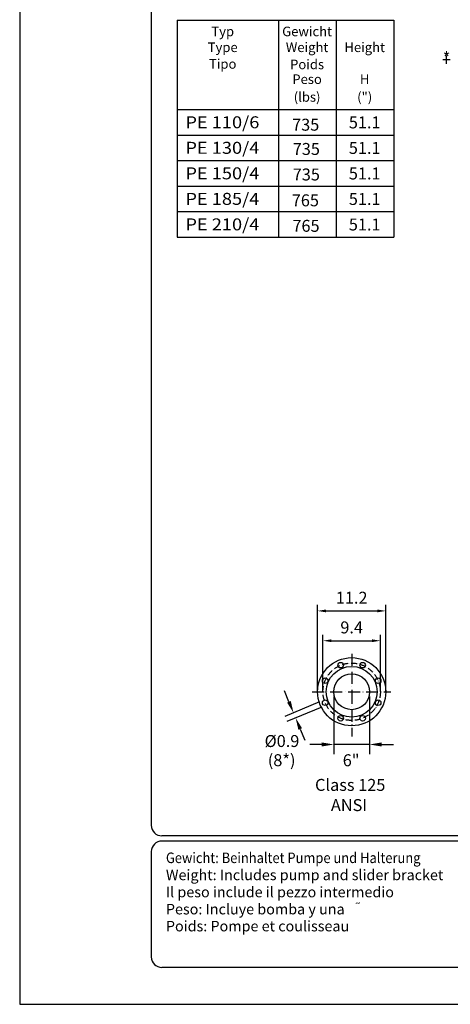
# Model space of a CAD drawing. Extents: x 0 to 10040, y 0 to 6534.
# Drawn here: x 5420 to 7220, y 0 to 4115 of the extents above; entities that cross this region are included whole.
import ezdxf
from ezdxf.enums import TextEntityAlignment as Align

# ---------------------------------------------------------------- set-up
doc = ezdxf.new("R2010")
doc.units = 0
doc.header["$LTSCALE"] = 5
doc.linetypes.add('GEN7', pattern=[15, 10, -2.5, 0, -2.5])
doc.linetypes.add('GEN7A', pattern=[7.5, 5, -1.25, 0, -1.25])
doc.layers.get('0').update_dxf_attribs({"linetype": 'CONTINUOUS'})
doc.layers.get('DEFPOINTS').update_dxf_attribs({"linetype": 'CONTINUOUS'})
for name, color, linetype in [('4', 3, 'CONTINUOUS'), ('5', 3, 'CONTINUOUS'), ('6', 2, 'CONTINUOUS'), ('7', 4, 'GEN7'), ('7A', 4, 'GEN7A'), ('8', 1, 'CONTINUOUS')]:
    doc.layers.add(name, color=color, linetype=linetype)
doc.styles.add('ISO', font='GENISO.SHX')
doc.styles.get("Standard").update_dxf_attribs({"font": 'GENISO'})
doc.styles.add('SYMBOL2', font='GENISO.SHX')
doc.dimstyles.new('GEN-ISO', dxfattribs={"dimtxt": 50, "dimasz": 50, "dimexe": 40, "dimexo": 1, "dimgap": 30, "dimtad": 0, "dimtih": 1, "dimtoh": 1, "dimdec": 1, "dimtxsty": 'ISO', "dimcen": 2, "dimclrd": 256, "dimclre": 256, "dimclrt": 2, "dimazin": 3, "dimtp": 0.1, "dimtm": 0.1, "dimtfac": 0.05, "dimtdec": 1, "dimtix": 1, "dimtmove": 0, "dimatfit": 3, "dimtolj": 1})

# ---------------------------------------------------------------- blocks, each defined once
blk = doc.blocks.new('*D47')
at = {"color": 3}
for p, q in [((6665.1, 1307.3), (6665.1, 1669.1)), ((6950.1, 1307.3), (6950.1, 1669.1)), ((6700.1, 1644.1), (6915.1, 1644.1))]:
    blk.add_line(p, q, dxfattribs=at)
for points in [[(6700.1, 1649.9), (6700.1, 1638.2), (6665.1, 1644.1)], [(6915.1, 1649.9), (6915.1, 1638.2), (6950.1, 1644.1)]]:
    blk.add_solid(points, dxfattribs=at)
at = {"layer": 'DEFPOINTS', "color": 0}
for p in [(6950.1, 1644.1), (6665.1, 1306.3), (6950.1, 1306.3)]:
    blk.add_point(p, dxfattribs=at)
at = {"color": 2, "insert": (6807.6, 1699.1), "char_height": 50, "attachment_point": 5, "style": 'ISO'}
blk.add_mtext('\\A1;11.2', dxfattribs=at)
blk = doc.blocks.new('*D46')
at = {"color": 3}
for p, q in [((6687.6, 1307.3), (6687.6, 1544.5)), ((6927.6, 1307.3), (6927.6, 1544.5)), ((6722.6, 1519.5), (6892.6, 1519.5))]:
    blk.add_line(p, q, dxfattribs=at)
for points in [[(6722.6, 1525.3), (6722.6, 1513.7), (6687.6, 1519.5)], [(6892.6, 1525.3), (6892.6, 1513.7), (6927.6, 1519.5)]]:
    blk.add_solid(points, dxfattribs=at)
at = {"layer": 'DEFPOINTS', "color": 0}
for p in [(6927.6, 1519.5), (6687.6, 1306.3), (6927.6, 1306.3)]:
    blk.add_point(p, dxfattribs=at)
at = {"color": 2, "insert": (6807.6, 1575.1), "char_height": 50, "attachment_point": 5, "style": 'ISO'}
blk.add_mtext('\\A1;9.4', dxfattribs=at)

msp = doc.modelspace()

# ---------------------------------------------------------------- linework, layer by layer
for radius in [142.5, 106, 75]:
    msp.add_circle((6807.62, 1306.27), radius)
at = {"color": 7, "linetype": 'CONTINUOUS'}
for centre in [(6761.7, 1417.13), (6853.54, 1417.13), (6696.76, 1352.19), (6918.49, 1352.19), (6696.76, 1260.34), (6918.49, 1260.34), (6761.7, 1195.4), (6853.54, 1195.4)]:
    msp.add_circle(centre, 11.6, dxfattribs=at)
at = {"layer": '4'}
for p, q in [((5420, 6534), (5420, 0)), ((6077.68, 3632.88), (6983.85, 3632.88)), ((6077.68, 3526.21), (6983.85, 3526.21)), ((6077.68, 3419.55), (6983.85, 3419.55)), ((6077.68, 3312.88), (6983.85, 3312.88)), ((6077.68, 3206.21), (6983.85, 3206.21)), ((5420, 0), (10040, 0))]:
    msp.add_line(p, q, dxfattribs=at)
at = {"layer": '5', "linetype": 'BYBLOCK'}
for p, q in [((6545.44, 1264.29), (6526.3, 1310.49)), ((6732.62, 1286.27), (6732.62, 1045.92)), ((6882.62, 1286.27), (6882.62, 1045.92)), ((6673.84, 1263.41), (6527.62, 1202.79)), ((6682.72, 1241.97), (6536.5, 1181.36)), ((6592.59, 1150.47), (6611.72, 1104.28)), ((6682.62, 1085.92), (6632.62, 1085.92)), ((6882.62, 1085.92), (6732.62, 1085.92)), ((6932.62, 1085.92), (6982.62, 1085.92))]:
    msp.add_line(p, q, dxfattribs=at)
for points in [[(6553.14, 1267.48), (6537.74, 1261.11), (6564.57, 1218.1)], [(6600.28, 1153.66), (6584.89, 1147.28), (6573.45, 1196.66)], [(6682.62, 1094.25), (6682.62, 1077.59), (6732.62, 1085.92)], [(6932.62, 1094.25), (6932.62, 1077.59), (6882.62, 1085.92)]]:
    msp.add_solid(points, dxfattribs=at)
at = {"layer": '6', "linetype": 'CONTINUOUS'}
for p, q in [((5970, 5792.81), (5970, 748)), ((9842, 704), (6014, 704)), ((9842, 682), (6014, 682)), ((5970, 638), (5970, 198)), ((9842, 154), (6014, 154))]:
    msp.add_line(p, q, dxfattribs=at)
at = {"layer": '6'}
for p, q in [((6077.68, 4113.34), (6983.85, 4113.34)), ((6077.68, 4113.34), (6077.68, 3206.21)), ((6502.27, 4113.34), (6502.27, 3206.21)), ((6743.06, 4113.34), (6743.06, 3206.21)), ((6983.85, 4113.34), (6983.85, 3206.21)), ((7204.17, 3929.81), (7204.17, 3964.64)), ((7204.17, 3929.81), (7204.17, 3964.64)), ((7188.61, 3947.89), (7219.82, 3947.89)), ((7188.61, 3947.89), (7219.82, 3947.89)), ((6077.68, 3739.55), (6983.85, 3739.55))]:
    msp.add_line(p, q, dxfattribs=at)
at = {"layer": '6', "linetype": 'CONTINUOUS'}
for centre, start, end in [((6014, 748), 180, 270), ((6014, 638), 90, 180), ((6014, 198), 180, 270)]:
    msp.add_arc(centre, 44, start, end, dxfattribs=at)
at = {"layer": '7'}
for p, q in [((6807.62, 1464.9), (6807.62, 1306.27)), ((6642.25, 1306.27), (6971.62, 1306.27)), ((6807.62, 1306.27), (6807.62, 1119.43))]:
    msp.add_line(p, q, dxfattribs=at)
at = {"layer": '7A'}
msp.add_circle((6807.62, 1306.27), 120, dxfattribs=at)
at = {"layer": 'DEFPOINTS', "color": 0, "linetype": 'BYBLOCK'}
for p in [(6972.41, 4011.26), (6897.41, 3898.51), (6958.41, 3883.51), (6972.41, 3883.51), (7204.33, 3883.51), (6734.83, 3828.51), (6894.41, 3831.51), (6897.41, 3828.51), (6984.41, 3831.51), (7204.33, 3843.51), (7204.33, 3843.51), (6913.41, 3793.61), (6965.41, 3793.61), (6965.41, 3647.2), (6984.41, 3547.2), (7109.64, 2800.63), (7089.64, 2700.29), (6909.64, 2489.21), (6929.64, 2489.21), (7089.64, 2489.21), (7109.64, 2489.21)]:
    msp.add_point(p, dxfattribs=at)

# ---------------------------------------------------------------- texts
at = {"color": 1, "style": 'SYMBOL2'}
for s, p in [('735', (6558.6, 3651)), ('735', (6561.3, 3549.6)), ('735', (6561.3, 3442.93)), ('765', (6557.3, 3334.93)), ('765', (6559.9, 3228.33))]:
    msp.add_text(s, height=50, dxfattribs=at).set_placement(p)
at = {"layer": '5', "color": 2, "linetype": 'BYBLOCK'}
for s, height, p in [('*', 49.98, (7204.07, 3948.1)), ('*', 49.98, (7204.07, 3948.1)), ('%%c0.9', 50, (6516.23, 1093.79)), ('(8*)', 50, (6514.98, 1013.78)), ('Class 125', 50, (6801.47, 910.45)), ('ANSI', 50, (6796.48, 825.97))]:
    msp.add_text(s, height=height, dxfattribs=at).set_placement(p, align=Align.MIDDLE)
msp.add_text('6"', height=50, dxfattribs=at).set_placement((6805.34, 994.93), align=Align.CENTER)
at = {"layer": '8'}
for s, height, p in [('Typ', 40, (6268.58, 4045.75)), ('Gewicht', 40, (6621.29, 4045.75)), ('Type', 40, (6268.58, 3979.58)), ('Weight', 40, (6621.29, 3979.58)), ('Height', 40, (6862.08, 3979.58)), ('Tipo', 40, (6268.58, 3910)), ('Poids', 40, (6621.29, 3908)), ('Peso', 40, (6621.29, 3846.15)), ('H', 40, (6862.08, 3846.15)), ('(lbs)', 40, (6621.29, 3771.98)), ('(")', 40, (6862.08, 3771.98)), ('51.1', 50, (6862.08, 3660.61)), ('51.1', 50, (6862.08, 3553.94)), ('51.1', 50, (6862.08, 3447.27)), ('51.1', 50, (6862.08, 3340.61)), ('51.1', 50, (6862.08, 3233.94))]:
    msp.add_text(s, height=height, dxfattribs=at).set_placement(p, align=Align.CENTER)
at = {"layer": '8', "style": 'SYMBOL2'}
for s, width, p, p2 in [('PE 110/6', 1.082223, (6112.73, 3661.09), (6421.85, 3661.09)), ('PE 130/4', 1.030401, (6112.73, 3554.42), (6421.85, 3554.42)), ('PE 150/4', 1.030401, (6112.73, 3447.75), (6421.85, 3447.75)), ('PE 185/4', 1.030401, (6112.73, 3341.09), (6421.85, 3341.09)), ('PE 210/4', 1.030401, (6112.73, 3234.42), (6421.85, 3234.42))]:
    msp.add_text(s, height=50, dxfattribs=dict(at, width=width)).set_placement(p, p2, align=Align.FIT)
at = {"layer": '8', "width": 0.9}
msp.add_text('Gewicht: Beinhaltet Pumpe und Halterung', height=44, dxfattribs=at).set_placement((6031.18, 590.24))
at = {"layer": '8'}
for s, p in [('Weight: Includes pump and slider bracket', (6031.18, 518.74)), ('Il peso include il pezzo intermedio', (6031.18, 447.24)), ('Peso: Incluye bomba y una', (6031.18, 375.74)), ('Poids: Pompe et coulisseau', (6031.18, 304.82))]:
    msp.add_text(s, height=44, dxfattribs=at).set_placement(p)
at = {"layer": '8', "style": 'SYMBOL2'}
msp.add_text('~', height=31.43, rotation=15, dxfattribs=at).set_placement((6834.21, 418.96), align=Align.MIDDLE)

# ---------------------------------------------------------------- dimensions: what is measured, and where the dimension line sits
for base, p1, p2, picture, middle in [((6950.12, 1644.07), (6665.12, 1306.27), (6950.12, 1306.27), '*D47', (6807.62, 1699.07)), ((6927.62, 1519.5), (6687.62, 1306.27), (6927.62, 1306.27), '*D46', (6807.62, 1575.13))]:
    dim = msp.add_linear_dim(base=base, p1=p1, p2=p2, dimstyle='GEN-ISO', override={"dimasz": 35, "dimexe": 25, "dimtad": 1, "dimtih": 0, "dimtoh": 0, "dimlfac": 0.03937, "dimclrd": 3, "dimclre": 3, "dimadec": 2, "dimazin": 2, "dimlwd": 25, "dimlwe": 25})
    dim.commit()
    dim.dimension.update_dxf_attribs({"geometry": picture, "text_midpoint": middle})

doc.saveas('drawing.dxf')
